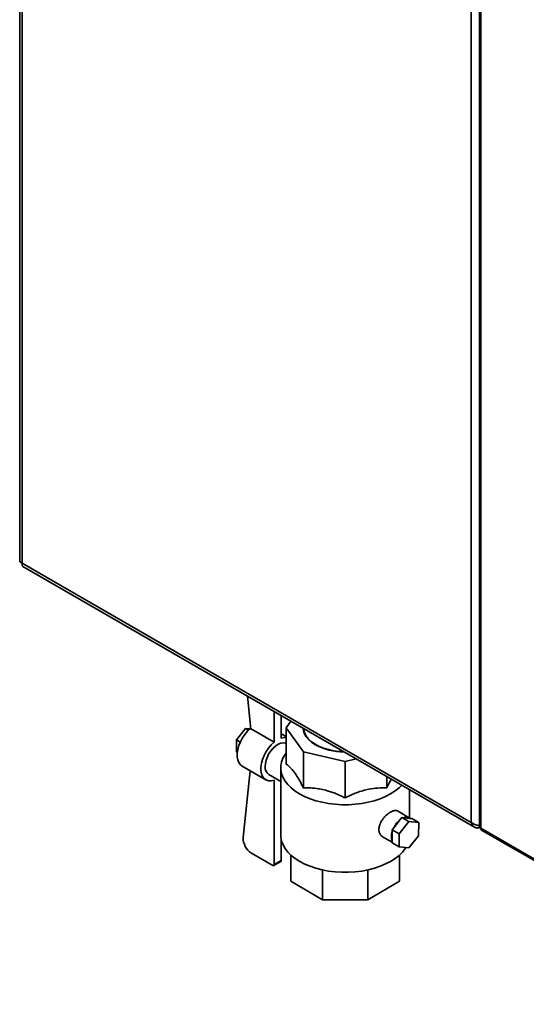
# Paper-space layout 'Blatt1' of a CAD drawing. Units: millimetres. Extents: x 0 to 4200, y 0 to 2970.
# Drawn here: x 3199 to 3455, y 628 to 1126 of the extents above; entities that cross this region are included whole.
import ezdxf

# ---------------------------------------------------------------- set-up
doc = ezdxf.new("R2010")
doc.units = ezdxf.units.MM

psp = doc.layouts.new('Blatt1')

# ---------------------------------------------------------------- linework, layer by layer
at = {"color": 7, "linetype": 'Continuous', "lineweight": 35, "ltscale": 10}
for p, q in [((3198.57, 1499.34), (3198.57, 852)), ((3199.89, 1496.78), (3199.89, 850.89)), ((3426.87, 719.86), (3426.87, 1365.74)), ((3431, 1365.78), (3431, 717.78)), ((3431.68, 1364.76), (3431.68, 716.92)), ((3199.89, 850.89), (3426.87, 719.86)), ((3200.19, 849.2), (3428.43, 717.43)), ((3315.19, 768.6), (3313.74, 783.64)), ((3327.21, 760.39), (3327.19, 775.88)), ((3330.74, 762.43), (3330.73, 773.83)), ((3308.12, 761.6), (3312.71, 767.32)), ((3312.71, 767.32), (3314.22, 766.45)), ((3312.71, 767.32), (3314.96, 767.12)), ((3315.19, 768.6), (3315.19, 767.31)), ((3327.21, 760.39), (3315.19, 767.31)), ((3335.64, 771), (3333.27, 767.71)), ((3333.27, 767.71), (3341.99, 755.57)), ((3333.29, 749.36), (3333.27, 767.71)), ((3308.12, 761.6), (3310.06, 760.48)), ((3308.13, 755.47), (3308.12, 761.6)), ((3333.27, 763.2), (3330.74, 764.66)), ((3342.54, 765.08), (3342.54, 764.59)), ((3308.13, 755.47), (3308.55, 755.23)), ((3341.99, 755.57), (3363.04, 750.56)), ((3342, 737.23), (3341.99, 755.57)), ((3363.04, 750.56), (3368.7, 751.91)), ((3310.97, 748.35), (3322.99, 741.42)), ((3330.55, 747.47), (3330.58, 713.35)), ((3363.05, 732.21), (3363.04, 750.56)), ((3315.11, 745.97), (3311.54, 712.22)), ((3324.49, 744.02), (3330.56, 740.53)), ((3384.1, 737.25), (3384.09, 743.03)), ((3327.26, 698.52), (3327.22, 741.21)), ((3395.57, 722.11), (3395.56, 736.41)), ((3395.52, 722.14), (3389.48, 725.62)), ((3391.81, 722.27), (3390.98, 721.25)), ((3395.35, 720.24), (3391.81, 722.27)), ((3392.63, 722.19), (3391.81, 722.27)), ((3395.92, 721.86), (3392.63, 722.19)), ((3396.74, 721.77), (3395.92, 721.86)), ((3400.28, 719.74), (3396.74, 721.77)), ((3387.67, 717.17), (3386.84, 716.14)), ((3390.98, 721.25), (3387.67, 717.17)), ((3395.35, 720.24), (3390.38, 714.11)), ((3400.28, 719.74), (3395.35, 720.24)), ((3400.24, 713.11), (3400.28, 719.74)), ((3431.68, 716.92), (3583.99, 628.99)), ((3382, 712.62), (3386.81, 709.85)), ((3386.84, 715.04), (3386.81, 710.62)), ((3390.38, 714.11), (3386.84, 716.14)), ((3386.84, 716.14), (3386.84, 715.04)), ((3390.38, 714.11), (3390.34, 707.48)), ((3395.27, 706.98), (3400.24, 713.11)), ((3432.09, 715.9), (3584.53, 627.9)), ((3330.8, 700.56), (3330.79, 711.26)), ((3386.81, 710.62), (3386.81, 709.52)), ((3390.34, 707.48), (3386.81, 709.52)), ((3390.34, 707.48), (3395.27, 706.98)), ((3315.76, 704.32), (3326.55, 698.11)), ((3335.59, 703.37), (3335.6, 690.06)), ((3390.59, 703.41), (3390.6, 690.09)), ((3390.6, 703.42), (3390.6, 703.23)), ((3390.6, 703.23), (3390.6, 690.09)), ((3327.05, 698.06), (3330.59, 700.1)), ((3327.26, 698.52), (3330.8, 700.56)), ((3351.69, 695.81), (3351.71, 680.78)), ((3374.47, 695.83), (3374.49, 680.79)), ((3351.71, 680.78), (3335.6, 690.06)), ((3390.6, 690.09), (3374.49, 680.79)), ((3374.49, 680.79), (3351.71, 680.78))]:
    psp.add_line(p, q, dxfattribs=at)
at = {"color": 7, "linetype": 'Continuous', "lineweight": 35, "ltscale": 10, "flags": 128}
for points in [[(3310.97, 748.35), (3310.14, 748.99), (3309.34, 750.05), (3308.79, 751.39), (3308.51, 752.98), (3308.51, 754.76), (3308.79, 756.66), (3309.33, 758.64), (3310.13, 760.62), (3311.15, 762.54), (3312.36, 764.33), (3313.72, 765.94), (3315.19, 767.31)], [(3348.04, 759.07), (3346.22, 760.27), (3344.68, 761.6), (3343.45, 763.03), (3342.56, 764.55), (3342.02, 766.11), (3341.84, 767.42)], [(3362.29, 755.62), (3359.88, 755.75), (3357.2, 756.09), (3354.62, 756.62), (3352.18, 757.35), (3349.92, 758.25), (3347.89, 759.32), (3346.12, 760.53), (3344.64, 761.87), (3343.48, 763.3), (3342.65, 764.81), (3342.16, 766.37), (3342.05, 767.3)], [(3330.74, 762.43), (3332.21, 762.75), (3333.27, 762.76)], [(3327.22, 741.21), (3325.75, 740.89), (3324.39, 740.93), (3323.18, 741.32), (3322.16, 742.06), (3321.36, 743.12), (3320.81, 744.47), (3320.53, 746.05), (3320.53, 747.83), (3320.81, 749.74), (3321.35, 751.71), (3322.15, 753.69), (3323.17, 755.61), (3324.38, 757.41), (3325.74, 759.02), (3327.21, 760.39)], [(3333.28, 759.73), (3332.87, 759.88), (3331.78, 760.04), (3330.57, 759.86), (3329.3, 759.35), (3328.01, 758.53), (3326.77, 757.44), (3325.61, 756.12), (3324.59, 754.62), (3323.76, 753.01), (3323.13, 751.34), (3322.75, 749.7), (3322.62, 748.15)], [(3340.07, 734.23), (3337.8, 735.69), (3335.8, 737.28), (3334.09, 738.98), (3332.71, 740.77), (3331.66, 742.63), (3330.95, 744.55), (3330.6, 746.5), (3330.6, 748.46), (3330.95, 750.41), (3331.66, 752.33), (3332.71, 754.2), (3333.28, 755)], [(3391.68, 738.65), (3390.31, 737.31), (3388.31, 735.72), (3386.03, 734.26), (3383.51, 732.95), (3380.75, 731.79), (3377.81, 730.81), (3374.7, 730.01), (3371.46, 729.4), (3368.14, 728.99), (3364.75, 728.78), (3361.35, 728.78), (3357.97, 728.99), (3354.64, 729.39), (3351.41, 730), (3348.3, 730.79), (3345.35, 731.77), (3342.6, 732.92), (3340.07, 734.23)], [(3340.1, 700.11), (3337.82, 701.57), (3335.83, 703.15), (3334.12, 704.85), (3332.74, 706.64), (3331.69, 708.51), (3330.98, 710.43), (3330.63, 712.38), (3330.58, 713.35)], [(3393.72, 707.14), (3393.42, 706.68), (3392.04, 704.88), (3390.34, 703.18), (3388.34, 701.59), (3386.06, 700.14), (3383.54, 698.82), (3380.78, 697.67), (3377.84, 696.68), (3374.73, 695.88), (3371.49, 695.28), (3368.17, 694.87), (3364.78, 694.66), (3361.38, 694.66), (3358, 694.86), (3354.67, 695.27), (3351.44, 695.87), (3348.33, 696.67), (3345.38, 697.65), (3342.63, 698.8), (3340.1, 700.11)]]:
    psp.add_lwpolyline(points, dxfattribs=at)
at = {"color": 7, "linetype": 'Continuous', "lineweight": 35, "ltscale": 100}
for centre, radius, start, end in [((3362.33, 785.87), 30.37, 241.9421, 270.308), ((3327.11, 747.7), 4.51, 174.2616, 234.541), ((3394.01, 719.37), 3.13, 52.4257, 116.0055), ((3398.23, 711.99), 11.76, 128.0551, 153.8818), ((3320.57, 711.97), 9.03, 178.3987, 237.8419), ((3393.51, 712.79), 7.04, 161.3913, 197.9655), ((3326.83, 698.45), 0.437, 230.8958, 9.3129), ((3330.32, 700.5), 0.48, 304.0758, 7.313)]:
    psp.add_arc(centre, radius, start, end, dxfattribs=at)
at = {"color": 7, "linetype": 'Continuous', "lineweight": 35, "ltscale": 10}
for points, knots in [([(3199.89, 850.89), (3199.56, 851.02), (3198.92, 851.27), (3198.53, 851.71), (3198.61, 851.95), (3198.62, 851.99)], [0, 0, 0, 0, 0.4433724, 0.8868019, 1, 1, 1, 1]), ([(3200.19, 849.21), (3200.15, 849.23), (3200.02, 849.29), (3199.88, 849.52), (3199.78, 849.88), (3199.78, 850.26), (3199.82, 850.61), (3199.87, 850.8), (3199.89, 850.89)], [0, 0, 0, 0, 0.1049502, 0.3296741, 0.5480648, 0.7727886, 0.8859694, 1, 1, 1, 1]), ([(3333.29, 749.36), (3334.09, 748.72), (3335.3, 747.76), (3336.98, 745.77), (3338.47, 743.71), (3340.16, 740.92), (3341.39, 738.46), (3342, 737.23)], [0, 0, 0, 0, 0.2804699, 0.4253048, 0.5701214, 0.783091, 1, 1, 1, 1]), ([(3384.1, 737.25), (3384.49, 738.06), (3385.26, 739.62), (3386.04, 741.01), (3386.42, 741.68)], [0, 0, 0, 0, 0.518358, 1, 1, 1, 1]), ([(3342, 737.23), (3342.96, 737.25), (3344.88, 737.3), (3347.86, 737.11), (3350.92, 736.66), (3353.75, 735.99), (3356.3, 735.19), (3358.57, 734.33), (3360.83, 733.34), (3362.31, 732.59), (3363.05, 732.21)], [0, 0, 0, 0, 0.139856, 0.280565, 0.424603, 0.570089, 0.676317, 0.783094, 0.891346, 1, 1, 1, 1]), ([(3363.05, 732.21), (3364.98, 733.15), (3367.91, 734.58), (3371.97, 735.91), (3375.56, 736.77), (3379.66, 737.32), (3382.61, 737.27), (3384.1, 737.25)], [0, 0, 0, 0, 0.280468, 0.424573, 0.570124, 0.783092, 1, 1, 1, 1]), ([(3389.48, 725.61), (3389.35, 725.68), (3389.08, 725.82), (3388.68, 725.87), (3388.21, 725.87), (3387.71, 725.79), (3387.16, 725.61), (3386.59, 725.37), (3386.01, 725.07), (3385.41, 724.68), (3384.81, 724.25), (3384.21, 723.76), (3383.63, 723.22), (3383.06, 722.63), (3382.51, 722.01), (3382.01, 721.34), (3381.54, 720.64), (3381.2, 720.06), (3380.91, 719.46), (3380.72, 719.04), (3380.49, 718.43), (3380.27, 717.69), (3380.16, 716.97), (3380.11, 716.26), (3380.14, 715.59), (3380.27, 714.97), (3380.46, 714.39), (3380.72, 713.86), (3381.06, 713.4), (3381.45, 713), (3381.74, 712.75), (3381.98, 712.64), (3382, 712.63)], [0, 0, 0, 0, 0.038832, 0.079509, 0.100097, 0.146737, 0.187528, 0.208188, 0.253806, 0.293693, 0.313887, 0.358973, 0.398353, 0.418277, 0.464078, 0.504074, 0.524308, 0.571029, 0.591301, 0.611887, 0.63256, 0.678977, 0.719578, 0.740142, 0.785446, 0.825046, 0.84509, 0.890231, 0.929649, 0.949588, 0.995741, 1, 1, 1, 1]), ([(3431, 718.23), (3431, 718.23), (3430.82, 718.23), (3430.54, 718.28), (3430.11, 718.35), (3429.72, 718.44), (3429.29, 718.56), (3428.91, 718.69), (3428.46, 718.86), (3427.98, 719.09), (3427.58, 719.33), (3427.27, 719.54), (3427.06, 719.69), (3426.92, 719.82), (3426.87, 719.86)], [0, 0, 0, 0, 0.003198, 0.124321, 0.183297, 0.291339, 0.384404, 0.472905, 0.553579, 0.700269, 0.821392, 0.865903, 0.955196, 1, 1, 1, 1]), ([(3426.87, 719.86), (3426.92, 719.63), (3427.04, 719.16), (3427.32, 718.54), (3427.7, 718.01), (3428.15, 717.59), (3428.69, 717.28), (3429.28, 717.09), (3429.93, 717.02), (3430.49, 717.07), (3430.96, 717.17), (3431.2, 717.25), (3431.32, 717.29)], [0, 0, 0, 0, 0.109203, 0.221572, 0.330788, 0.443172, 0.552388, 0.664772, 0.773989, 0.886372, 0.942974, 1, 1, 1, 1]), ([(3432.12, 715.88), (3432.12, 715.88), (3431.95, 715.92), (3431.74, 716.26), (3431.7, 716.7), (3431.68, 716.92)], [0, 0, 0, 0, 0.000102, 0.500051, 1, 1, 1, 1])]:
    psp.add_open_spline(points, degree=3, knots=knots, dxfattribs=at)
psp.add_open_spline([(3431.68, 716.92), (3431.48, 717.05), (3431.1, 717.31), (3431.03, 717.65), (3431, 717.82)], degree=3, dxfattribs=at)

doc.saveas('drawing.dxf')
